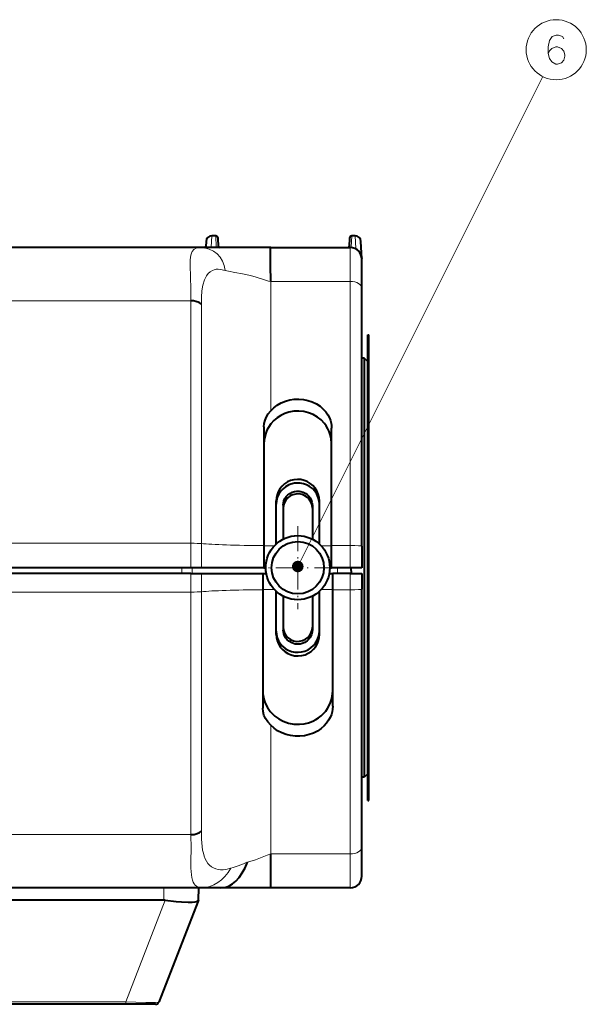
# Model space of a CAD drawing. Extents: x 4 to 595, y -67 to 418.
# Drawn here: x 127 to 176, y 172 to 257 of the extents above; entities that cross this region are included whole.
import ezdxf

# ---------------------------------------------------------------- set-up
doc = ezdxf.new("R2010")
doc.units = 0
doc.linetypes.add('DASHDOT', pattern=[18.5, 12, -3, 0.5, -3])

msp = doc.modelspace()

# ---------------------------------------------------------------- linework, layer by layer
at = {"color": 7, "lineweight": 13}
for p, q in [((151.268829, 209.738785), (172.29483, 251.813156)), ((155.768829, 211.539291), (155.768829, 234.224243)), ((62.468826, 232.561478), (142.080002, 232.561478)), ((142.080032, 232.561478), (142.080032, 211.73558)), ((142.996536, 232.267303), (142.996536, 211.709412)), ((142.080032, 211.73558), (62.468826, 211.73558)), ((142.07962, 207.544998), (105.768799, 207.544998)), ((142.07962, 207.544998), (142.07962, 186.713699)), ((142.99614, 207.571167), (142.99614, 187.008652)), ((155.768829, 185.051102), (155.768829, 207.741287)), ((142.07962, 186.713699), (62.468826, 186.713699)), ((136.498657, 172.343262), (110.061913, 172.343262))]:
    msp.add_line(p, q, dxfattribs=at)
at = {"color": 7, "lineweight": 40, "ltscale": 0.0108}
msp.add_line((143.396408, 237.664246), (143.373795, 237.232849), dxfattribs=at)
at = {"color": 7, "lineweight": 13, "ltscale": 0.024537}
msp.add_line((143.895721, 238.138077), (143.849472, 237.157684), dxfattribs=at)
at = {"color": 7, "lineweight": 40, "ltscale": 0.008273}
msp.add_line((144.226624, 238.138077), (143.895721, 238.138077), dxfattribs=at)
at = {"color": 7, "lineweight": 13, "ltscale": 0.024541}
msp.add_line((144.275955, 237.157684), (144.226624, 238.138077), dxfattribs=at)
at = {"color": 7, "lineweight": 40, "ltscale": 0.017917}
for p, q in [((144.463867, 237.232849), (144.426346, 237.948547)), ((155.711304, 237.948547), (155.673798, 237.232849))]:
    msp.add_line(p, q, dxfattribs=at)
at = {"color": 7, "lineweight": 13, "ltscale": 0.024637}
msp.add_line((155.911026, 238.138077), (155.861511, 237.153854), dxfattribs=at)
at = {"color": 7, "lineweight": 40, "ltscale": 0.006997}
msp.add_line((156.190903, 238.138077), (155.911026, 238.138077), dxfattribs=at)
at = {"color": 7, "lineweight": 13, "ltscale": 0.027163}
msp.add_line((156.242096, 237.05278), (156.190903, 238.138077), dxfattribs=at)
at = {"color": 7, "lineweight": 40, "ltscale": 0.036896}
msp.add_line((156.767456, 236.190414), (156.690216, 237.664246), dxfattribs=at)
at = {"color": 7, "lineweight": 40}
for p, q in [((142.800461, 237.138077), (81.097778, 237.138077)), ((156.768829, 211.495682), (156.768829, 233.640503)), ((157.268829, 189.638107), (157.268829, 229.638107)), ((157.36882, 189.638107), (157.36882, 229.638107)), ((142.07962, 209.638077), (62.468826, 209.638077)), ((142.07962, 209.138138), (105.768829, 209.138138)), ((156.768829, 185.634964), (156.768829, 207.784897)), ((142.978516, 182.138138), (62.468826, 182.138138)), ((139.768829, 182.138138), (107.768372, 182.138138)), ((139.768829, 181.08287), (107.786789, 181.08287)), ((136.498657, 172.138138), (110.061913, 172.138138))]:
    msp.add_line(p, q, dxfattribs=at)
at = {"color": 7, "lineweight": 40, "ltscale": 0.033725}
msp.add_line((144.149445, 237.138077), (142.800461, 237.138077), dxfattribs=at)
at = {"color": 7, "lineweight": 13, "ltscale": 0.010662}
msp.add_line((143.849472, 237.157684), (144.275955, 237.157684), dxfattribs=at)
at = {"color": 7, "lineweight": 13, "ltscale": 0.00049}
for p, q in [((143.849472, 237.138077), (143.849472, 237.157684)), ((144.275955, 237.138077), (144.275955, 237.157684))]:
    msp.add_line(p, q, dxfattribs=at)
at = {"color": 7, "lineweight": 40, "ltscale": 0.048679}
msp.add_line((146.094666, 237.138077), (144.147522, 237.138077), dxfattribs=at)
at = {"color": 7, "lineweight": 40, "ltscale": 0.018319}
msp.add_line((146.826752, 237.138077), (146.093994, 237.138077), dxfattribs=at)
at = {"color": 7, "lineweight": 40, "ltscale": 0.040223}
msp.add_line((148.436798, 237.138077), (146.827866, 237.138077), dxfattribs=at)
at = {"color": 7, "lineweight": 40, "ltscale": 0.01301}
msp.add_line((148.957199, 237.138077), (148.436798, 237.138077), dxfattribs=at)
at = {"color": 7, "lineweight": 40, "ltscale": 0.170291}
msp.add_line((148.957199, 237.138077), (155.768829, 237.138077), dxfattribs=at)
at = {"color": 7, "lineweight": 13, "ltscale": 0.072846}
msp.add_line((155.768829, 234.224243), (155.768829, 237.138077), dxfattribs=at)
at = {"color": 7, "lineweight": 13, "ltscale": 0.001549}
msp.add_line((155.799957, 237.160919), (155.861511, 237.153854), dxfattribs=at)
at = {"color": 7, "lineweight": 40, "ltscale": 0.001243}
msp.add_line((156.763626, 236.23999), (156.767456, 236.190414), dxfattribs=at)
at = {"color": 7, "lineweight": 40, "ltscale": 0.062439}
msp.add_line((156.768829, 233.640503), (156.768829, 236.138077), dxfattribs=at)
at = {"color": 7, "lineweight": 13, "ltscale": 0.277584}
msp.add_line((148.953888, 223.120865), (148.953888, 234.224243), dxfattribs=at)
at = {"color": 7, "lineweight": 13, "ltscale": 0.170374}
for p, q in [((148.953888, 234.224243), (155.768829, 234.224243)), ((155.768829, 185.051102), (148.953873, 185.051102))]:
    msp.add_line(p, q, dxfattribs=at)
at = {"color": 7, "lineweight": 40, "ltscale": 0.0025}
for p, q in [((157.268829, 229.638107), (157.36882, 229.638107)), ((157.268829, 189.638107), (157.36882, 189.638107))]:
    msp.add_line(p, q, dxfattribs=at)
at = {"color": 7, "lineweight": 40, "ltscale": 0.005}
for p, q in [((156.968826, 227.638107), (156.768814, 227.638107)), ((156.968826, 191.638107), (156.768814, 191.638107))]:
    msp.add_line(p, q, dxfattribs=at)
at = {"color": 7, "lineweight": 40, "ltscale": 0.45}
for p, q in [((156.968826, 227.638107), (156.968826, 209.638107)), ((156.968826, 209.638107), (156.968826, 191.638107))]:
    msp.add_line(p, q, dxfattribs=at)
at = {"color": 7, "lineweight": 40, "ltscale": 0.010607}
for p, q in [((157.268829, 227.338104), (156.968826, 227.638107)), ((157.268829, 191.93811), (156.968826, 191.638107))]:
    msp.add_line(p, q, dxfattribs=at)
at = {"color": 7, "lineweight": 40, "ltscale": 0.4425}
for p, q in [((157.268829, 227.338104), (157.268829, 209.638107)), ((157.268829, 209.638107), (157.268829, 191.93811))]:
    msp.add_line(p, q, dxfattribs=at)
at = {"color": 7, "lineweight": 40, "ltscale": 0.254956}
msp.add_line((148.36882, 221.738708), (148.36882, 211.540451), dxfattribs=at)
at = {"color": 7, "lineweight": 40, "ltscale": 0.252274}
msp.add_line((154.168823, 211.539291), (154.168823, 221.630234), dxfattribs=at)
at = {"color": 7, "lineweight": 40, "ltscale": 0.092933}
for p, q in [((149.418823, 211.673309), (149.418823, 215.390625)), ((153.11882, 211.673309), (153.11882, 215.390625))]:
    msp.add_line(p, q, dxfattribs=at)
at = {"color": 7, "lineweight": 40, "ltscale": 0.072724}
msp.add_line((150.018829, 214.997162), (150.018829, 212.088196), dxfattribs=at)
at = {"color": 7, "lineweight": 40, "ltscale": 0.072234}
for p, q in [((152.518829, 214.977509), (152.518829, 212.088165)), ((152.518829, 207.188049), (152.518829, 204.298706))]:
    msp.add_line(p, q, dxfattribs=at)
at = {"color": 7, "linetype": 'DASHDOT', "lineweight": 13, "ltscale": 0.17875}
for p, q in [((151.268829, 213.213104), (151.268829, 206.06311)), ((154.843826, 209.638107), (147.693832, 209.638107))]:
    msp.add_line(p, q, dxfattribs=at)
at = {"color": 7, "lineweight": 13, "ltscale": 0.052438}
msp.add_line((142.07962, 209.638077), (142.07962, 211.73558), dxfattribs=at)
at = {"color": 7, "lineweight": 13, "ltscale": 0.051783}
msp.add_line((142.99614, 209.638077), (142.99614, 211.709412), dxfattribs=at)
at = {"color": 7, "lineweight": 40, "ltscale": 0.047559}
msp.add_line((148.36882, 211.540451), (148.36882, 209.638077), dxfattribs=at)
at = {"color": 7, "lineweight": 13, "ltscale": 0.022515}
for p, q in [((148.36882, 211.526215), (149.269424, 211.526215)), ((153.268219, 211.526215), (154.168823, 211.526215))]:
    msp.add_line(p, q, dxfattribs=at)
at = {"color": 7, "lineweight": 13, "ltscale": 0.04}
msp.add_line((155.768829, 211.539291), (154.168823, 211.539291), dxfattribs=at)
at = {"color": 7, "lineweight": 40, "ltscale": 0.04753}
msp.add_line((154.168823, 209.638077), (154.168823, 211.539291), dxfattribs=at)
at = {"color": 7, "lineweight": 13, "ltscale": 0.04753}
msp.add_line((155.768829, 211.539291), (155.768829, 209.638077), dxfattribs=at)
at = {"color": 7, "lineweight": 40, "ltscale": 0.04644}
msp.add_line((156.768829, 211.495682), (156.768829, 209.638077), dxfattribs=at)
at = {"color": 7, "lineweight": 13, "ltscale": 0.012498}
for p, q in [((141.329895, 209.138138), (141.329895, 209.638077)), ((154.668823, 209.138138), (154.668823, 209.638077))]:
    msp.add_line(p, q, dxfattribs=at)
at = {"color": 7, "lineweight": 40, "ltscale": 0.022913}
for p, q in [((142.99614, 209.638077), (142.07962, 209.638077)), ((142.07962, 209.138138), (142.99614, 209.138138))]:
    msp.add_line(p, q, dxfattribs=at)
at = {"color": 7, "lineweight": 13, "ltscale": 0.039828}
msp.add_line((142.07962, 207.544998), (142.07962, 209.138138), dxfattribs=at)
at = {"color": 7, "lineweight": 13, "ltscale": 0.012499}
msp.add_line((142.21637, 209.138138), (142.212494, 209.638077), dxfattribs=at)
at = {"color": 7, "lineweight": 40, "ltscale": 0.134317}
msp.add_line((148.36882, 209.638077), (142.99614, 209.638077), dxfattribs=at)
at = {"color": 7, "lineweight": 40, "ltscale": 0.131817}
msp.add_line((142.99614, 209.138138), (148.268829, 209.138138), dxfattribs=at)
at = {"color": 7, "lineweight": 13, "ltscale": 0.039174}
msp.add_line((142.99614, 207.571167), (142.99614, 209.138138), dxfattribs=at)
at = {"color": 7, "lineweight": 40, "ltscale": 0.034961}
msp.add_line((148.268829, 209.138138), (148.268829, 207.7397), dxfattribs=at)
at = {"color": 7, "lineweight": 40, "ltscale": 0.007396}
for p, q in [((148.268829, 209.138138), (148.564651, 209.138138)), ((153.972992, 209.138138), (154.268829, 209.138138))]:
    msp.add_line(p, q, dxfattribs=at)
at = {"color": 7, "lineweight": 40, "ltscale": 0.00375}
for p, q in [((148.36882, 209.638077), (148.518814, 209.638077)), ((154.018814, 209.638077), (154.168823, 209.638077))]:
    msp.add_line(p, q, dxfattribs=at)
at = {"color": 7, "lineweight": 40, "ltscale": 0.04}
msp.add_line((155.768829, 209.638077), (154.168823, 209.638077), dxfattribs=at)
at = {"color": 7, "lineweight": 40, "ltscale": 0.0375}
msp.add_line((155.768829, 209.138138), (154.268829, 209.138138), dxfattribs=at)
at = {"color": 7, "lineweight": 40, "ltscale": 0.034921}
msp.add_line((154.268829, 207.741287), (154.268829, 209.138138), dxfattribs=at)
at = {"color": 7, "lineweight": 40, "ltscale": 0.025}
for p, q in [((156.768829, 209.638077), (155.768829, 209.638077)), ((155.768829, 209.138138), (156.768829, 209.138138))]:
    msp.add_line(p, q, dxfattribs=at)
at = {"color": 7, "lineweight": 13, "ltscale": 0.034921}
msp.add_line((155.768829, 209.138138), (155.768829, 207.741287), dxfattribs=at)
at = {"color": 7, "lineweight": 40, "ltscale": 0.012499}
msp.add_line((155.86882, 209.138138), (155.864456, 209.638077), dxfattribs=at)
at = {"color": 7, "lineweight": 40, "ltscale": 0.033831}
msp.add_line((156.768829, 209.138138), (156.768829, 207.784897), dxfattribs=at)
at = {"color": 7, "lineweight": 13, "ltscale": 0.024912}
msp.add_line((148.268829, 207.754364), (149.26532, 207.754364), dxfattribs=at)
at = {"color": 7, "lineweight": 40, "ltscale": 0.253967}
msp.add_line((148.268829, 207.7397), (148.268829, 197.581039), dxfattribs=at)
at = {"color": 7, "lineweight": 40, "ltscale": 0.092931}
for p, q in [((149.418823, 203.885666), (149.418823, 207.60289)), ((153.11882, 203.885666), (153.11882, 207.602905))]:
    msp.add_line(p, q, dxfattribs=at)
at = {"color": 7, "lineweight": 40, "ltscale": 0.072725}
msp.add_line((150.018829, 207.188034), (150.018829, 204.279053), dxfattribs=at)
at = {"color": 7, "lineweight": 13, "ltscale": 0.024913}
msp.add_line((153.272324, 207.754364), (154.268829, 207.754364), dxfattribs=at)
at = {"color": 7, "lineweight": 13, "ltscale": 0.0375}
msp.add_line((155.768829, 207.741287), (154.268829, 207.741287), dxfattribs=at)
at = {"color": 7, "lineweight": 40, "ltscale": 0.250267}
msp.add_line((154.268829, 197.730606), (154.268829, 207.741287), dxfattribs=at)
at = {"color": 7, "lineweight": 13, "ltscale": 0.276306}
msp.add_line((148.953491, 185.051102), (148.953491, 196.103348), dxfattribs=at)
at = {"color": 7, "lineweight": 40, "ltscale": 0.062421}
msp.add_line((156.768829, 183.138138), (156.768829, 185.634964), dxfattribs=at)
at = {"color": 7, "lineweight": 40, "ltscale": 0.072824}
msp.add_line((148.953873, 182.138138), (148.953873, 185.051102), dxfattribs=at)
at = {"color": 7, "lineweight": 13, "ltscale": 0.072824}
msp.add_line((155.768829, 182.138138), (155.768829, 185.051102), dxfattribs=at)
at = {"color": 7, "lineweight": 40, "ltscale": 0.075}
msp.add_line((142.768829, 182.138138), (139.768829, 182.138138), dxfattribs=at)
at = {"color": 7, "lineweight": 13, "ltscale": 0.026382}
msp.add_line((139.768829, 181.08287), (139.768829, 182.138138), dxfattribs=at)
at = {"color": 7, "lineweight": 40, "ltscale": 0.026179}
msp.add_line((142.750549, 181.091141), (142.768829, 182.138138), dxfattribs=at)
at = {"color": 7, "lineweight": 40, "ltscale": 0.042492}
msp.add_line((144.678207, 182.138138), (142.978516, 182.138138), dxfattribs=at)
at = {"color": 7, "lineweight": 40, "ltscale": 0.046373}
msp.add_line((146.533142, 182.138138), (144.678207, 182.138138), dxfattribs=at)
at = {"color": 7, "lineweight": 40, "ltscale": 0.010984}
msp.add_line((146.972504, 182.138138), (146.533142, 182.138138), dxfattribs=at)
at = {"color": 7, "lineweight": 40, "ltscale": 0.02168}
msp.add_line((147.839706, 182.138138), (146.972504, 182.138138), dxfattribs=at)
at = {"color": 7, "lineweight": 40, "ltscale": 0.02786}
msp.add_line((148.954117, 182.138138), (147.839706, 182.138138), dxfattribs=at)
at = {"color": 7, "lineweight": 40, "ltscale": 0.170374}
msp.add_line((155.768829, 182.138138), (148.953873, 182.138138), dxfattribs=at)
at = {"color": 7, "lineweight": 13, "ltscale": 0.234207}
msp.add_line((139.89415, 181.074524), (136.498657, 172.343262), dxfattribs=at)
at = {"color": 7, "lineweight": 40, "ltscale": 0.234632}
msp.add_line((142.744873, 181.076553), (139.343216, 172.329407), dxfattribs=at)
at = {"color": 7, "lineweight": 40, "ltscale": 0.000391}
msp.add_line((142.744873, 181.076553), (142.750549, 181.091141), dxfattribs=at)
at = {"color": 7, "lineweight": 13, "ltscale": 0.000603}
msp.add_line((141.726135, 178.456909), (141.717255, 178.434479), dxfattribs=at)
at = {"color": 7, "lineweight": 13, "ltscale": 0.005128}
msp.add_line((136.498657, 172.343262), (136.498657, 172.138138), dxfattribs=at)
at = {"color": 7, "lineweight": 40, "ltscale": 0.064124}
msp.add_line((139.063599, 172.138138), (136.498657, 172.138138), dxfattribs=at)
at = {"color": 7, "lineweight": 13}
for points in [[(174.093674, 255.049179), (173.996902, 255.250793), (173.642059, 255.371765), (173.448517, 255.371765), (173.093674, 255.250793), (172.867874, 254.928223), (172.771103, 254.363693), (172.771103, 253.799179), (172.867874, 253.355637), (173.061417, 253.07338), (173.41626, 252.871765), (173.545288, 252.871765), (173.900131, 252.992737), (174.093674, 253.234665), (174.190445, 253.557251), (174.190445, 253.678223), (174.093674, 254.000793), (173.900131, 254.242737), (173.545288, 254.363693), (173.41626, 254.363693), (173.061417, 254.242737), (172.867874, 254.041122), (172.771103, 253.758865)], [(142.800461, 237.138077), (142.661377, 237.125977), (142.535629, 237.089432), (142.357941, 236.97464), (142.219223, 236.791382), (142.154617, 236.64711), (142.104553, 236.478516), (142.04425, 236.064743), (142.029083, 235.553818), (142.060287, 234.634796), (142.097046, 233.572296), (142.080002, 232.561478)], [(143.849472, 237.157684), (143.59848, 237.166885), (143.453217, 237.187592), (143.390839, 237.209702), (143.378265, 237.220261), (143.373795, 237.232849)], [(144.463867, 237.232849), (144.458939, 237.212738), (144.447998, 237.199371), (144.398392, 237.173447), (144.275955, 237.157684)], [(155.673798, 237.232849), (155.678772, 237.212631), (155.689865, 237.199173), (155.74025, 237.173126), (155.799957, 237.160919)], [(145.030029, 235.175934), (144.63707, 235.260941), (144.449966, 235.272797), (144.269424, 235.262192), (144.10405, 235.229614), (143.947586, 235.174057), (143.753174, 235.061493), (143.582153, 234.906845), (143.43544, 234.712341), (143.339233, 234.538666), (143.257065, 234.346725), (143.130859, 233.914795), (143.047226, 233.416122), (143.003326, 232.866913), (142.996536, 232.267303)], [(148.953888, 234.224243), (148.758453, 234.245804), (148.489746, 234.326324), (147.684845, 234.586716), (147.212402, 234.722412), (146.535751, 234.874893), (145.858429, 234.989807), (145.329742, 235.095474), (145.030029, 235.175934)], [(142.99614, 187.008652), (143.004959, 186.327301), (143.059265, 185.68869), (143.105774, 185.39035), (143.166931, 185.108887), (143.240677, 184.857498), (143.330658, 184.625977), (143.436218, 184.420013), (143.559967, 184.236816), (143.700424, 184.080627), (143.8591, 183.950043), (144.033539, 183.846954), (144.223236, 183.771164), (144.427917, 183.721802), (144.642471, 183.698303), (144.86557, 183.699402), (145.095428, 183.723465), (145.527847, 183.823151)], [(142.07962, 186.713699), (142.10733, 185.527405), (142.100082, 184.470673), (142.104431, 183.828079), (142.142242, 183.267731), (142.180908, 183.024033), (142.233582, 182.814392), (142.300217, 182.636108), (142.379715, 182.488098), (142.466858, 182.372925), (142.563721, 182.281876), (142.669052, 182.213715), (142.878494, 182.145508), (142.978516, 182.138138)], [(148.953476, 185.051071), (148.635498, 184.940186), (148.074966, 184.706757), (147.639465, 184.547226), (146.956421, 184.355713)], [(139.343201, 172.329407), (139.342285, 172.328125), (139.338135, 172.325623), (139.307114, 172.318832), (139.056564, 172.305115), (138.234985, 172.304138), (136.498657, 172.343262)]]:
    msp.add_lwpolyline(points, dxfattribs=at)
at = {"color": 7, "lineweight": 40}
for points in [[(148.953888, 234.224243), (148.937637, 235.626251), (148.933502, 236.347198), (148.929871, 236.876602), (148.922165, 237.028366), (148.926041, 237.097412), (148.93306, 237.119629), (148.943237, 237.133438), (148.957199, 237.138657)], [(142.996536, 232.267303), (142.915039, 232.337997), (142.806976, 232.402985), (142.527725, 232.504196), (142.30658, 232.545547), (142.080002, 232.561478)], [(148.953888, 223.120865), (149.214905, 223.380264), (149.511871, 223.605087), (149.844635, 223.794952), (150.201401, 223.942596), (150.578735, 224.047073), (150.967743, 224.105835), (151.363663, 224.118118), (151.757721, 224.083359), (152.143021, 224.002335), (152.51384, 223.875534), (152.861526, 223.705856), (153.178543, 223.497131), (153.448349, 223.264206), (153.67395, 223.012192), (153.846924, 222.760345), (153.978882, 222.506073), (154.069946, 222.27005), (154.128784, 222.036545), (154.158203, 221.835617), (154.168823, 221.630234)], [(148.36882, 221.738708), (148.391449, 222.030334), (148.457703, 222.311249), (148.572968, 222.579544), (148.739792, 222.85199), (148.953888, 223.120865)], [(154.168823, 220.309036), (154.141068, 220.694763), (154.059158, 221.074387), (153.96936, 221.329651), (153.853699, 221.576813), (153.714203, 221.810928), (153.55304, 222.029114), (153.272644, 222.324417), (152.952072, 222.57695), (152.589417, 222.786423), (152.198776, 222.942963), (151.782837, 223.044601), (151.355881, 223.086853), (150.92717, 223.068954), (150.505798, 222.991272), (150.144669, 222.873169), (149.802994, 222.710846), (149.486481, 222.506638), (149.204132, 222.267303), (148.95575, 221.993256), (148.747269, 221.689651), (148.62085, 221.449936), (148.518799, 221.198944), (148.406647, 220.760361), (148.378525, 220.534668), (148.36882, 220.309036)], [(153.11882, 215.390625), (153.095779, 215.678833), (153.027344, 215.959671), (152.914154, 216.227966), (152.759125, 216.474976), (152.566345, 216.694687), (152.340851, 216.880875), (152.087891, 217.029709), (151.814789, 217.136826), (151.52742, 217.199921), (151.234009, 217.217621), (150.94133, 217.189011), (150.656693, 217.115402), (150.387817, 216.998093), (150.140656, 216.840012), (149.922424, 216.645386), (149.737991, 216.418365), (149.592438, 216.165344), (149.489548, 215.89238), (149.436584, 215.643951), (149.418823, 215.390625)], [(153.11882, 215.080475), (153.094055, 215.379623), (153.020691, 215.669495), (152.897278, 215.949631), (152.728287, 216.205414), (152.518234, 216.429794), (152.273285, 216.616257), (152.003601, 216.758316), (151.757172, 216.843506), (151.486389, 216.895432), (151.194748, 216.906601), (150.997574, 216.888382), (150.682266, 216.814148), (150.511322, 216.748459), (150.215485, 216.584045), (150.003891, 216.415634), (149.806427, 216.201675), (149.634583, 215.93895), (149.511795, 215.654221), (149.442047, 215.370209), (149.418823, 215.080475)], [(150.018829, 214.997162), (150.035431, 215.196671), (150.083496, 215.386566), (150.167328, 215.576126), (150.283142, 215.749222), (150.427246, 215.900131), (150.593628, 216.023514), (150.781525, 216.118744), (150.984558, 216.181641), (151.197784, 216.209915), (151.396652, 216.203934), (151.544922, 216.179062), (151.717148, 216.12674), (151.948242, 216.010208), (152.074722, 215.917725), (152.210129, 215.786652), (152.329697, 215.627838), (152.419601, 215.457657), (152.485367, 215.260162), (152.518829, 214.977509)], [(152.518829, 214.743683), (152.491089, 215.001297), (152.409088, 215.247223), (152.276489, 215.470566), (152.097946, 215.662674), (151.882355, 215.813492), (151.639465, 215.916565), (151.379364, 215.967606), (151.114273, 215.964066), (150.855988, 215.906067), (150.616516, 215.796234), (150.406128, 215.639145), (150.234451, 215.441559), (150.116226, 215.228378), (150.043396, 214.995956), (150.018829, 214.75351)], [(149.418823, 204.195816), (149.441757, 203.907852), (149.510193, 203.627029), (149.623245, 203.358719), (149.77829, 203.111542), (149.97081, 202.891907), (150.196396, 202.705597), (150.449234, 202.55661), (150.722717, 202.449417), (151.010803, 202.386124), (151.305756, 202.368591), (151.59996, 202.397659), (151.885559, 202.472412), (152.154449, 202.590408), (152.401093, 202.749313), (152.618652, 202.94429), (152.802139, 203.171463), (152.946686, 203.42395), (153.048767, 203.696259), (153.101242, 203.943665), (153.11882, 204.195816)], [(149.418823, 203.885666), (149.436707, 203.631393), (149.490005, 203.382217), (149.577591, 203.14328), (149.664673, 202.973602), (149.769043, 202.814056), (149.955612, 202.597122), (150.175079, 202.410843), (150.424515, 202.259155), (150.696884, 202.147568), (150.990997, 202.079147), (151.295731, 202.05867), (151.60376, 202.088623), (151.898666, 202.167114), (152.169281, 202.288727), (152.415314, 202.450363), (152.629303, 202.645828), (152.808685, 202.871124), (152.949844, 203.120926), (153.050034, 203.390579), (153.101578, 203.635971), (153.11882, 203.885666)], [(150.018829, 204.522705), (150.046616, 204.265091), (150.128815, 204.019485), (150.261795, 203.796906), (150.440659, 203.606216), (150.656525, 203.45723), (150.899567, 203.356323), (151.15979, 203.307617), (151.424789, 203.313538), (151.6828, 203.373779), (151.922119, 203.485687), (152.132248, 203.644516), (152.303635, 203.843414), (152.4216, 204.057281), (152.494278, 204.290039), (152.518829, 204.532532)], [(152.518829, 204.298706), (152.505142, 204.117172), (152.436935, 203.860962), (152.300064, 203.603775), (152.154083, 203.43045), (152.076584, 203.360031), (151.876389, 203.223343), (151.653442, 203.127014), (151.462402, 203.081116), (151.252243, 203.064865), (151.041733, 203.083389), (150.752167, 203.169785), (150.500854, 203.316116), (150.350845, 203.449615), (150.225204, 203.605515), (150.129044, 203.77594), (150.062103, 203.958954), (150.029572, 204.118317), (150.018829, 204.279053)], [(148.268829, 199.064072), (148.282211, 198.790314), (148.322083, 198.519577), (148.388443, 198.252075), (148.481415, 197.992111), (148.66684, 197.624115), (148.903366, 197.286743), (149.09021, 197.079437), (149.296738, 196.890411), (149.639465, 196.644531), (150.01416, 196.448822), (150.468475, 196.291138), (150.943146, 196.20491), (151.426132, 196.192032), (151.812729, 196.235214), (152.190384, 196.325592), (152.552994, 196.461914), (152.809967, 196.592361), (153.052933, 196.746475), (153.277603, 196.921463), (153.484009, 197.116898), (153.667847, 197.328659), (153.829224, 197.556671), (153.96582, 197.796143), (154.078476, 198.047302), (154.165817, 198.309387), (154.226578, 198.578827), (154.258209, 198.820251), (154.268829, 199.064072)], [(148.953491, 196.103348), (148.704483, 196.38736), (148.504837, 196.682861), (148.368668, 196.974838), (148.293488, 197.274582), (148.268829, 197.581039)], [(154.268829, 197.730606), (154.254486, 197.487411), (154.215042, 197.250656), (154.149811, 197.01944), (154.053558, 196.784637), (153.9189, 196.535004), (153.745926, 196.288605), (153.524826, 196.04306), (153.263916, 195.81575), (152.952957, 195.606064), (152.610809, 195.432312), (152.238144, 195.296829), (151.849792, 195.206528), (151.44989, 195.16185), (151.047684, 195.164215), (150.649155, 195.213364), (150.260391, 195.308746), (149.889267, 195.448868), (149.541046, 195.632217), (149.23056, 195.84967), (148.953491, 196.103348)], [(139.89415, 181.074524), (140.841904, 180.96254), (141.279114, 180.925827), (141.85611, 180.9021), (142.193954, 180.909866), (142.45842, 180.939102), (142.591888, 180.971054), (142.685577, 181.012482), (142.723114, 181.04277), (142.744873, 181.076553)]]:
    msp.add_lwpolyline(points, dxfattribs=at)
at = {"color": 7, "lineweight": 13}
msp.add_circle((173.448517, 254.121765), 2.58083, dxfattribs=at)
at = {"color": 7, "lineweight": 40}
for radius in [2.75, 2.25]:
    msp.add_circle((151.268829, 209.638107), radius, dxfattribs=at)
for centre, radius, start, end in [((143.895721, 237.638077), 0.5, 90.000003, 176.999995), ((144.226624, 237.93808), 0.2, 3, 90.000003), ((155.911026, 237.93808), 0.2, 90.000003, 176.999995), ((156.190903, 237.638077), 0.5, 3, 90.000003), ((143.273926, 237.238083), 0.1, 269.999997, 357), ((144.563721, 237.238083), 0.1, 183.000005, 269.999997), ((155.573929, 237.238083), 0.1, 269.999997, 357), ((155.768829, 236.138077), 1, 0, 90.000003), ((155.768829, 183.138138), 1, 269.999997, 360), ((139.7686, 180.134399), 0.94848, 82.393036, 89.986301), ((139.063599, 172.438141), 0.3, 269.999997, 338.75045)]:
    msp.add_arc(centre, radius, start, end, dxfattribs=at)
at = {"color": 7, "lineweight": 13}
for centre, radius, start, end in [((155.763565, 237.17662), 0.039234, 277.774986, 336.666873), ((155.830399, 237.154434), 0.030606, 318.733565, 358.943263), ((155.769547, 236.040421), 1.117215, 64.978035, 85.278716), ((156.209625, 237.081604), 0.042726, 255.498078, 318.404469), ((155.724991, 236.148438), 1.042434, 2.305854, 60.23871), ((141.917206, 195.709244), 12.421946, 286.89725, 293.93382)]:
    msp.add_arc(centre, radius, start, end, dxfattribs=at)
for centre, major_axis, ratio, start_param, end_param in [((142.076981, 234.277985), (2.454071, 2.130905), 0.777369, 5.76193866, 7.013374101), ((155.768829, 233.640503), (-1, 0), 0.583737, 3.141592728, 4.71238898), ((142.07962, 211.691971), (1, 0), 0.043619, 0.41135491, 1.570391336), ((148.953888, 211.82283), (-6.5, 0), 0.043619, 0.411516847, 1.480664837), ((155.768829, 211.495682), (-1, 0), 0.043619, 3.141592728, 4.71238898), ((142.07962, 207.588608), (1, 0), 0.043619, 4.71238898, 5.871668301), ((148.953491, 207.457764), (-6.5, 0), 0.043619, 4.81791692, 5.871668486), ((155.768829, 207.784897), (-1, 0), 0.043619, 1.570796327, 3.141592579), ((155.768829, 185.634964), (-1, 0), 0.583862, 1.570796327, 3.141592579), ((143.239609, 185.770325), (-0.677597, -3.593399), 0.781346, 0.146282982, 1.151285478)]:
    msp.add_ellipse(centre, major_axis=major_axis, ratio=ratio, start_param=start_param, end_param=end_param, dxfattribs=at)
at = {"color": 7, "lineweight": 40}
for centre, major_axis, ratio, start_param, end_param in [((142.079544, 187.205322), (1.000076, -0.000031), 0.49159, 4.712482479, 5.871709582), ((144.678207, 187.338135), (0, -5.199997), 0.534829, 0, 0.959971948)]:
    msp.add_ellipse(centre, major_axis=major_axis, ratio=ratio, start_param=start_param, end_param=end_param, dxfattribs=at)
at = {"color": 7, "lineweight": 13}
for points in [[(151.768829, 209.738785), (150.843719, 210.002014), (150.777344, 209.646912), (150.777344, 209.830658)], [(151.768829, 209.738785), (150.777344, 209.646912), (150.967514, 209.339783), (150.843719, 209.475571)], [(151.768829, 209.738785), (151.132004, 210.219696), (150.843719, 210.002014), (150.967514, 210.137802)], [(151.768829, 209.738785), (150.967514, 209.339783), (151.314972, 209.240921), (151.132004, 209.257874)], [(151.768829, 209.738785), (151.491699, 210.186371), (151.132004, 210.219696), (151.314972, 210.236664)], [(151.768829, 209.738785), (151.314972, 209.240921), (151.638336, 209.401947), (151.491699, 209.291199)], [(151.768829, 209.738785), (151.735077, 209.919403), (151.491699, 210.186371), (151.638336, 210.075638)], [(151.768829, 209.738785), (151.638336, 209.401947), (151.768829, 209.738785), (151.735077, 209.558167)]]:
    msp.add_solid(points, dxfattribs=at)

doc.saveas('drawing.dxf')
